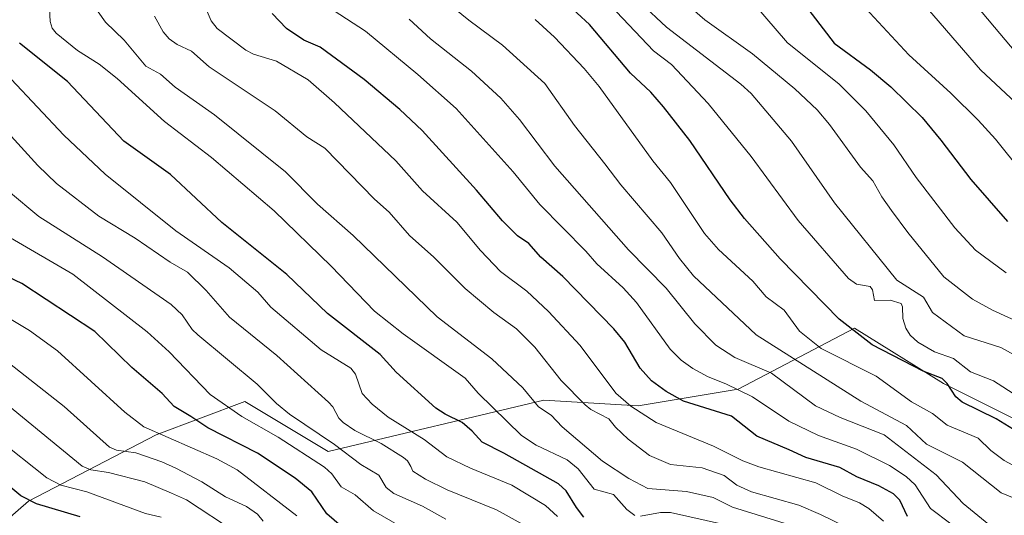
# Model space of a CAD drawing. Units: metres. Extents: x 668396 to 671869, y 4749002 to 4751400.
# Drawn here: x 670480 to 670701, y 4749217 to 4749329 of the extents above; entities that cross this region are included whole.
import ezdxf

# ---------------------------------------------------------------- set-up
doc = ezdxf.new("R2010")
doc.units = ezdxf.units.M
doc.header["$MEASUREMENT"] = 0
for name, color, linetype, lineweight in [('Arbolado forestal CxS', 92, 'Continuous', 0), ('Curva de nivel maestra', 30, 'Continuous', 30), ('Curva de nivel normal', 30, 'Continuous', 0), ('Matorral CxS', 135, 'Continuous', 0)]:
    doc.layers.add(name, color=color, linetype=linetype, lineweight=lineweight)

# ---------------------------------------------------------------- blocks, each defined once
blk = doc.blocks.new('*U7')
at = {"layer": 'Arbolado forestal CxS', "color": 92, "linetype": 'Continuous', "lineweight": 0}
blk.add_polyline3d([(670826.6845, 4749253.0431, 1000.5168), (670788.0795, 4749241.8299, 1040.5719), (670779.0796, 4749241.83, 1044.4472), (670755.7017, 4749241.8303, 1052.7482), (670728.3039, 4749244.3225, 1061.3982), (670715.8511, 4749239.3389, 1068.6757), (670707.1341, 4749236.8469, 1073.9976), (670687.2091, 4749246.8149, 1073.7119), (670667.2835, 4749259.2751, 1074.2534), (670641.1325, 4749245.5695, 1093.6925), (670618.7165, 4749241.8319, 1103.6196), (670597.5457, 4749243.0781, 1113.4385), (670549.1029, 4749231.5949, 1140.8487), (670530.4232, 4749242.8029, 1141.9017), (670510.4984, 4749235.3313, 1154.7108), (670481.8553, 4749220.3879, 1174.1628), (670463.1751, 4749204.1993, 1190.6221)], dxfattribs=at)

msp = doc.modelspace()

# ---------------------------------------------------------------- linework, layer by layer
at = {"layer": 'Arbolado forestal CxS', "color": 92, "linetype": 'Continuous', "lineweight": 0}
msp.add_polyline3d([(670463.1751, 4749204.1993, 1190.6221), (670481.8553, 4749220.3879, 1174.1628), (670510.4984, 4749235.3313, 1154.7108), (670530.4232, 4749242.8029, 1141.9017), (670549.1029, 4749231.5949, 1140.8487), (670597.5457, 4749243.0781, 1113.4385), (670618.7165, 4749241.8319, 1103.6196), (670641.1325, 4749245.5695, 1093.6925), (670667.2835, 4749259.2751, 1074.2534), (670687.2091, 4749246.8149, 1073.7119), (670707.1341, 4749236.8469, 1073.9976), (670715.8511, 4749239.3389, 1068.6757), (670728.3039, 4749244.3225, 1061.3982), (670755.7017, 4749241.8303, 1052.7482), (670779.0796, 4749241.83, 1044.4472)], dxfattribs=at)
at = {"layer": 'Curva de nivel maestra', "color": 30, "linetype": 'Continuous', "lineweight": 30, "flags": 128}
for points, elevation in [([(670653.58, 4749335.2501), (670662.69, 4749323.2501), (670670.85, 4749317.2601), (670675.4, 4749313.4601), (670682.42, 4749306.5701), (670686.67, 4749301.4901), (670693.41, 4749292.6401), (670701.61, 4749283.1901)], 1050), ([(670705.85, 4749234.6801), (670699.08, 4749238.9001), (670691.44, 4749242.6201), (670690.04, 4749243.8301), (670688.06, 4749246.8501), (670686.92, 4749247.9301), (670682.69, 4749249.6001), (670671.2, 4749255.5101), (670663.81, 4749261.3001), (670650.56, 4749274.8001), (670642.59, 4749283.9001), (670639.34, 4749288.0901), (670630.29, 4749301.4401), (670624.37, 4749308.9901), (670621.52, 4749312.2501), (670616.98, 4749316.5501), (670607.8, 4749327.4201), (670602.26, 4749332.5301)], 1075), ([(670679.19, 4749216.9601), (670677.42, 4749220.6201), (670676.04, 4749222.0301), (670672.71, 4749223.8601), (670667.78, 4749225.8601), (670663.95, 4749228.0001), (670656.33, 4749230.1901), (670652.57, 4749231.9201), (670645.36, 4749235.0101), (670639.69, 4749239.4701), (670628.88, 4749242.8601), (670624.97, 4749245.0601), (670621.74, 4749247.4401), (670619.13, 4749250.2901), (670615.69, 4749256.1401), (670613.26, 4749259.1301), (670601.81, 4749270.8901), (670596.86, 4749275.1701), (670594.19, 4749278.2601), (670591.65, 4749280.0301), (670588.26, 4749283.3401), (670582.45, 4749290.2701), (670570.24, 4749303.6701), (670565.24, 4749308.3701), (670557.22, 4749315.0801), (670547.37, 4749322.3401), (670543.64, 4749323.9401), (670539.78, 4749326.5201), (670536.55, 4749329.9001)], 1100), ([(670606.52, 4749216.8601), (670604.84, 4749218.9801), (670602.55, 4749222.7401), (670600.86, 4749224.3401), (670588.53, 4749231.2201), (670583.72, 4749233.6601), (670581.45, 4749236.1601), (670579.23, 4749238.0501), (670575.41, 4749239.9201), (670573.33, 4749241.3201), (670564.36, 4749249.4101), (670560.78, 4749253.3301), (670548.99, 4749262.5801), (670539.84, 4749271.3201), (670525.3, 4749282.9601), (670513.72, 4749293.7801), (670503.27, 4749301.2901), (670490.62, 4749314.6501), (670479.86, 4749323.2301)], 1125), ([(670552.13, 4749214.7301), (670548.81, 4749217.5601), (670545.47, 4749222.5501), (670541.74, 4749225.5701), (670533.27, 4749231.2301), (670522.15, 4749236.8501), (670518.33, 4749239.4301), (670514.56, 4749241.7001), (670511.89, 4749244.6101), (670505.06, 4749250.4201), (670496.76, 4749258.5201), (670480.34, 4749269.2901), (670474.33, 4749272.1201)], 1150), ([(670493.48, 4749216.8701), (670483.7, 4749219.8301), (670480.13, 4749221.5901), (670467.32, 4749232.3001)], 1175)]:
    msp.add_lwpolyline(points, dxfattribs=dict(at, elevation=elevation))
at = {"layer": 'Curva de nivel normal', "color": 30, "linetype": 'Continuous', "lineweight": 0, "flags": 128}
for points, elevation in [([(670707.42, 4749316.44), (670688.4, 4749339.17)], 1035), ([(670519.42, 4749336.4), (670522.86, 4749328.29), (670524.24, 4749326.54), (670530.66, 4749321.7), (670532.37, 4749320.8), (670537.57, 4749319.21), (670544.63, 4749314.99), (670550.54, 4749309.88), (670564.3, 4749296.85), (670570.34, 4749290.09), (670577.98, 4749283.06), (670583.33, 4749276.71), (670587.82, 4749271.99), (670593.75, 4749267.55), (670598.62, 4749263.04), (670605.69, 4749255.4), (670613.7, 4749244.66), (670617.06, 4749241.76), (670622.72, 4749238.06), (670635.63, 4749232.76), (670642.22, 4749229.44), (670645.8, 4749228.09), (670658.6, 4749224.57), (670664.52, 4749221.58), (670668.4, 4749220.06), (670670.49, 4749218.8), (670673.8, 4749215.93)], 1105), ([(670705.49, 4749220.11), (670700.17, 4749222.3), (670691.54, 4749229.19), (670683.45, 4749233.21), (670678.91, 4749237.43), (670668.68, 4749242.84), (670645.17, 4749257.79), (670631.14, 4749271), (670627.97, 4749274.91), (670623.99, 4749280.68), (670614.82, 4749291.43), (670611.26, 4749296.15), (670604.42, 4749304.77), (670597.76, 4749314.2), (670588.28, 4749322.82), (670580.7, 4749328.4), (670572.08, 4749335.45)], 1085), ([(670701.3, 4749271.69), (670694.44, 4749276.76), (670689.81, 4749281.8), (670681.11, 4749293.07), (670676.12, 4749300.45), (670669.78, 4749308.04), (670663.75, 4749314.1), (670652.23, 4749323.3), (670642.53, 4749334.68)], 1055), ([(670707.94, 4749305.65), (670695.54, 4749317.27), (670679.81, 4749335.53)], 1040), ([(670618, 4749217.21), (670616.2, 4749218.56), (670613.17, 4749221.94), (670608.86, 4749223.11), (670605.26, 4749227.7), (670602.77, 4749229.68), (670595.84, 4749232.98), (670592.51, 4749235.14), (670582.83, 4749244.64), (670579.87, 4749248.04), (670566, 4749257.98), (670559.53, 4749263.09), (670549.83, 4749273.16), (670536.99, 4749285.61), (670522.97, 4749297.57), (670512.42, 4749305.7), (670501.74, 4749315.36), (670497.73, 4749318.56), (670492.87, 4749321.64), (670488.06, 4749325.51), (670487.21, 4749326.62), (670486.74, 4749328.09), (670486.47, 4749334.04)], 1120), ([(670497.51, 4749330.29), (670499.16, 4749327.98), (670503.36, 4749323.96), (670508.23, 4749318.09), (670511.5, 4749316.31), (670514.81, 4749313.4), (670523.64, 4749307.17), (670539.53, 4749294.34), (670546.75, 4749287.08), (670554.74, 4749280.06), (670573.63, 4749261.81), (670585.89, 4749252.38), (670592.85, 4749245.87), (670596.35, 4749241.61), (670599.17, 4749239.71), (670601.62, 4749237.12), (670610.68, 4749229.41), (670616.59, 4749225.54), (670620.85, 4749223.29), (670629.58, 4749222.61), (670635.53, 4749221.27), (670639.9, 4749219.05), (670652.65, 4749215.07)], 1115), ([(670688.86, 4749215.31), (670684.35, 4749218.75), (670680.88, 4749224.06), (670678.83, 4749225.98), (670675.14, 4749228.41), (670667.74, 4749232.07), (670659.22, 4749235.18), (670652.51, 4749238.39), (670644.39, 4749243.88), (670638.42, 4749246.77), (670634.43, 4749248.3), (670630.97, 4749250.19), (670628.35, 4749252.09), (670625.87, 4749254.58), (670618.33, 4749265.02), (670615.38, 4749268.33), (670609.44, 4749273.68), (670606.96, 4749276.59), (670596.66, 4749287.04), (670590.67, 4749294.35), (670577.85, 4749308.61), (670569.28, 4749316.25), (670557.52, 4749325.99), (670548.96, 4749331.46)], 1095), ([(670613.83, 4749330.32), (670622.13, 4749321.52), (670626.17, 4749318.5), (670634.44, 4749309.7), (670644.11, 4749297.82), (670654.66, 4749283.43), (670665.9, 4749270.4), (670667.71, 4749269.13), (670670.75, 4749268.65), (670671.29, 4749267.89), (670671.76, 4749265.46), (670675.25, 4749265.56), (670677.72, 4749264.8), (670678.04, 4749264.05), (670678.13, 4749261.41), (670678.77, 4749259.27), (670679.77, 4749257.67), (670681.46, 4749256.12), (670685.2, 4749253.95), (670689.46, 4749252.46), (670693.29, 4749249.48), (670698.46, 4749247.47), (670703.96, 4749243.92)], 1070), ([(670619.28, 4749332.24), (670625.07, 4749326.82), (670641.78, 4749314.04), (670644.09, 4749311.93), (670653.12, 4749301.22), (670662.79, 4749287.44), (670676.77, 4749270.03), (670682.75, 4749266.21), (670684.75, 4749262.79), (670691.9, 4749257.55), (670700.09, 4749254.89), (670710.26, 4749249.32)], 1065), ([(670711.2, 4749257.39), (670698.25, 4749263.28), (670693.73, 4749265.8), (670687.3, 4749270.78), (670679.25, 4749280.71), (670675.61, 4749285.7), (670673.41, 4749288.74), (670671.38, 4749292.38), (670668.65, 4749295.41), (670661.66, 4749305.03), (670658.86, 4749308.27), (670653.89, 4749312.97), (670644.39, 4749320.85), (670633.69, 4749328.5), (670629.71, 4749331.93)], 1060), ([(670704.95, 4749294.12), (670698.89, 4749301.7), (670695.03, 4749306), (670688.91, 4749312.05), (670679.45, 4749320.63), (670668.76, 4749332.2)], 1045), ([(670510.13, 4749329.35), (670512.1, 4749325.81), (670513.45, 4749324.2), (670515.26, 4749322.97), (670518.49, 4749321.46), (670522.4, 4749317.97), (670537.27, 4749308.1), (670544.33, 4749302.23), (670548.36, 4749299.71), (670559.52, 4749288.25), (670562.85, 4749285.31), (670567.42, 4749280.05), (670572.84, 4749275.24), (670579.89, 4749268.17), (670586.32, 4749262.78), (670591.38, 4749259.15), (670595.53, 4749254.98), (670601.42, 4749247.53), (670606.82, 4749242.02), (670608.1, 4749241.02), (670612.13, 4749238.92), (670613.62, 4749237.03), (670616.43, 4749234.32), (670621.29, 4749230.67), (670625.95, 4749228.66), (670633.08, 4749227.91), (670638.02, 4749226.18), (670640.87, 4749224.02), (670644.14, 4749222.5), (670654.8, 4749219.52), (670659.64, 4749217.46), (670667.61, 4749213.55)], 1110), ([(670699.09, 4749213.84), (670691.64, 4749219.86), (670685.62, 4749226.34), (670673.96, 4749235.29), (670664.06, 4749239.19), (670658.49, 4749241.82), (670648.64, 4749249.17), (670640.38, 4749252.64), (670636.18, 4749255.45), (670631.42, 4749260.22), (670625, 4749268.24), (670616.56, 4749276.84), (670600.01, 4749295.63), (670592.11, 4749306.09), (670587.85, 4749310.9), (670581.29, 4749317.01), (670572.09, 4749324.27), (670567.3, 4749328.63)], 1090), ([(670595.56, 4749328.6), (670599.94, 4749324.61), (670606.59, 4749317.59), (670609.96, 4749313.52), (670622.04, 4749296.86), (670625.96, 4749292), (670633.6, 4749280.52), (670636.74, 4749276.95), (670644.47, 4749269.81), (670647.43, 4749266.28), (670651.49, 4749263.34), (670654.96, 4749258.6), (670659.79, 4749254.7), (670672.12, 4749248.46), (670680.03, 4749242.74), (670684.75, 4749240.08), (670688.05, 4749237.45), (670695.03, 4749234.56), (670697.84, 4749231.76), (670700.86, 4749229.53), (670702.81, 4749228.53)], 1080), ([(670600.63, 4749216.94), (670597.89, 4749219.48), (670590.36, 4749224.03), (670581.07, 4749227.81), (670575.75, 4749230.36), (670570.68, 4749234.27), (670562.6, 4749239.25), (670558.99, 4749242.17), (670556.78, 4749244.59), (670555.29, 4749248.97), (670554.23, 4749250.31), (670547.59, 4749254.41), (670536.28, 4749263.98), (670533.34, 4749267.35), (670526.91, 4749272.8), (670514.91, 4749281.1), (670499.09, 4749293.83), (670489.8, 4749302.59), (670477.98, 4749315.17)], 1130), ([(670593.24, 4749214.97), (670586.94, 4749218.48), (670575.86, 4749222.97), (670571.01, 4749225.33), (670568.17, 4749227.15), (670567.72, 4749228.18), (670566.95, 4749229.45), (670566.07, 4749230.2), (670561.04, 4749233.34), (670555.14, 4749236.26), (670552.52, 4749238.05), (670551.53, 4749239.05), (670550.15, 4749241.59), (670549.22, 4749242.61), (670537.61, 4749253.15), (670526.99, 4749261.73), (670521.76, 4749267.7), (670517.58, 4749271.87), (670513.7, 4749274.08), (670505.85, 4749279.46), (670497.64, 4749284.45), (670488.14, 4749291.72), (670483.95, 4749295.8), (670477.2, 4749303.23)], 1135), ([(670575.52, 4749216.35), (670570.28, 4749219.26), (670563.84, 4749222.16), (670562.18, 4749223.45), (670560.51, 4749226.28), (670556.49, 4749228.63), (670550.58, 4749233.14), (670540.43, 4749239.94), (670537.5, 4749242.34), (670533.2, 4749246.66), (670519.85, 4749257.76), (670518.64, 4749258.98), (670516.33, 4749262.26), (670513.92, 4749264.57), (670498.5, 4749275.3), (670484.2, 4749284.33), (670477.37, 4749290.02)], 1140), ([(670567.08, 4749213.75), (670559.28, 4749218.26), (670555.2, 4749221.84), (670552.02, 4749223.66), (670549.96, 4749226.57), (670548.34, 4749228.07), (670537.9, 4749234.78), (670529.77, 4749239.43), (670522.67, 4749244.34), (670513.43, 4749253.97), (670508.53, 4749258.42), (670491.83, 4749271.4), (670477.81, 4749279.55)], 1145), ([(670542.13, 4749217.1), (670528.67, 4749227.44), (670524.16, 4749229.91), (670507.78, 4749237.1), (670503.52, 4749240.38), (670488.38, 4749254.17), (670482.06, 4749258.73), (670472.83, 4749264.3)], 1155), ([(670534.58, 4749215.9), (670533.25, 4749217.48), (670530.81, 4749219.19), (670526.07, 4749221.42), (670520.8, 4749224.73), (670514.97, 4749227.8), (670511.83, 4749229.22), (670506, 4749231.24), (670501.66, 4749231.86), (670500.06, 4749232.52), (670489.9, 4749241.66), (670475.42, 4749252.97)], 1160), ([(670528.51, 4749213.4), (670517.3, 4749220.75), (670513.95, 4749222.23), (670507.95, 4749224.77), (670499.83, 4749226.88), (670495.84, 4749227.44), (670493.93, 4749228.26), (670473.38, 4749245.11)], 1165), ([(670511.63, 4749216.82), (670508.11, 4749217.67), (670494.94, 4749222.52), (670489.14, 4749224.03), (670485.95, 4749225.68), (670474.63, 4749234.66)], 1170), ([(670638.33, 4749215.08), (670625.94, 4749217.9), (670623.76, 4749217.84), (670619.22, 4749217.02)], 1120)]:
    msp.add_lwpolyline(points, dxfattribs=dict(at, elevation=elevation))
at = {"layer": 'Matorral CxS', "color": 135, "linetype": 'Continuous', "lineweight": 0}
for points in [[(670463.1751, 4749204.1993, 1190.6221), (670481.8553, 4749220.3879, 1174.1628), (670510.4984, 4749235.3313, 1154.7108), (670530.4232, 4749242.8029, 1141.9017), (670549.1029, 4749231.5949, 1140.8487), (670597.5457, 4749243.0781, 1113.4385), (670618.7165, 4749241.8319, 1103.6196), (670641.1325, 4749245.5695, 1093.6925), (670667.2835, 4749259.2751, 1074.2534), (670687.2091, 4749246.8149, 1073.7119), (670707.1341, 4749236.8469, 1073.9976)], [(670463.1751, 4749204.1993, 1190.6221), (670481.8553, 4749220.3879, 1174.1628), (670510.4984, 4749235.3313, 1154.7108), (670530.4232, 4749242.8029, 1141.9017), (670549.1029, 4749231.5949, 1140.8487), (670597.5457, 4749243.0781, 1113.4385), (670618.7165, 4749241.8319, 1103.6196), (670641.1325, 4749245.5695, 1093.6925), (670667.2835, 4749259.2751, 1074.2534), (670687.2091, 4749246.8149, 1073.7119), (670707.1341, 4749236.8469, 1073.9976), (670715.8511, 4749239.3389, 1068.6757), (670728.3039, 4749244.3225, 1061.3982), (670755.7017, 4749241.8303, 1052.7482), (670779.0796, 4749241.83, 1044.4472)]]:
    msp.add_polyline3d(points, dxfattribs=at)

# ---------------------------------------------------------------- block references
at = {"layer": 'Arbolado forestal CxS', "color": 92, "linetype": 'Continuous', "lineweight": 0}
msp.add_blockref('*U7', (0, 0), dxfattribs=at)

doc.saveas('drawing.dxf')
